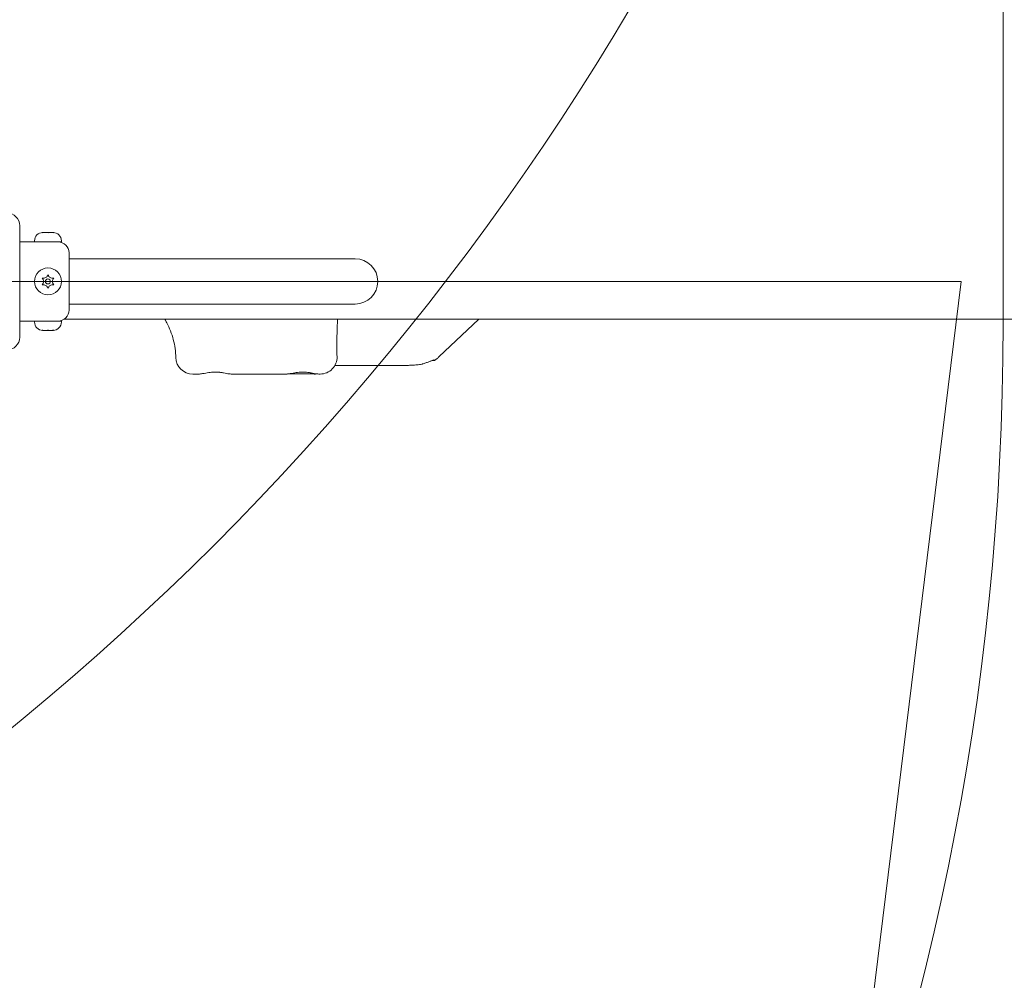
# Model space of a CAD drawing. Units: millimetres. Extents: x 4777 to 19684, y 3149 to 14045.
# Drawn here: x 11957 to 12542, y 7105 to 7675 of the extents above; entities that cross this region are included whole.
import ezdxf

# ---------------------------------------------------------------- set-up
doc = ezdxf.new("R2010")
doc.units = ezdxf.units.MM
doc.header["$LTSCALE"] = 60
doc.layers.add('Dimension (ISO)', color=7, linetype='Continuous', lineweight=18)
doc.layers.add('Visible (ISO)', color=7, linetype='Continuous', lineweight=18)
doc.layers.add('Fall Zone', color=5, linetype='Continuous', lineweight=20, true_color=0x0000ff)
doc.styles.add('Note Text (ISO)', font='tahoma.ttf')
doc.dimstyles.new('Aplay Dimension Styles M', dxfattribs={"dimscale": 60, "dimtxt": 2.5, "dimasz": 2.5, "dimexe": 3.175, "dimexo": 2, "dimgap": 0.762, "dimtad": 1, "dimdec": 1, "dimlfac": 0.001, "dimrnd": 1e-08, "dimzin": 0, "dimdsep": 46, "dimtxsty": 'Note Text (ISO)', "dimcen": 0.09, "dimdle": 10, "dimclrd": 256, "dimclre": 256, "dimclrt": 7, "dimadec": 0, "dimazin": 0, "dimtfac": 1.40208, "dimtofl": 0, "dimtmove": 0, "dimatfit": 3, "dimfxl": 1, "dimtolj": 1, "dimtzin": 0, "dimlwd": -1, "dimlwe": -1, "dimarcsym": 0})

# ---------------------------------------------------------------- blocks, each defined once
blk = doc.blocks.new('*D51')
at = {"layer": 'Defpoints', "color": 0, "transparency": 16777216}
for p in [(15866.38, 14044.92), (4981.38, 3775.08), (10191.75, 3775.08)]:
    blk.add_point(p, dxfattribs=at)
at = {"layer": 'Dimension (ISO)', "transparency": 16777216}
for p, q in [((15746.38, 14044.92), (4790.88, 14044.92)), ((4981.38, 13894.92), (4981.38, 3925.08)), ((10071.75, 3775.08), (4790.88, 3775.08))]:
    blk.add_line(p, q, dxfattribs=at)
for points in [[(4956.38, 13894.92), (5006.38, 13894.92), (4981.38, 14044.92)], [(4956.38, 3925.08), (5006.38, 3925.08), (4981.38, 3775.08)]]:
    blk.add_solid(points, dxfattribs=at)
at = {"layer": 'Dimension (ISO)', "color": 7, "transparency": 16777216, "insert": (4779.41, 8910), "char_height": 150, "attachment_point": 2, "rotation": 90, "style": 'Note Text (ISO)'}
blk.add_mtext('\\A1;10.3 m', dxfattribs=at)
blk = doc.blocks.new('*D52')
at = {"layer": 'Defpoints', "color": 0, "transparency": 16777216}
for p in [(19683.62, 10463.01), (5521.98, 8649.47), (19683.62, 3397.69)]:
    blk.add_point(p, dxfattribs=at)
at = {"layer": 'Dimension (ISO)', "transparency": 16777216}
for p, q in [((19683.62, 10343.01), (19683.62, 3207.19)), ((5521.98, 8529.47), (5521.98, 3207.19)), ((5671.98, 3397.69), (19533.62, 3397.69))]:
    blk.add_line(p, q, dxfattribs=at)
for points in [[(5671.98, 3422.69), (5671.98, 3372.69), (5521.98, 3397.69)], [(19533.62, 3422.69), (19533.62, 3372.69), (19683.62, 3397.69)]]:
    blk.add_solid(points, dxfattribs=at)
at = {"layer": 'Dimension (ISO)', "color": 7, "transparency": 16777216, "insert": (12602.8, 3596.63), "char_height": 150, "attachment_point": 2, "style": 'Note Text (ISO)'}
blk.add_mtext('\\A1;14.2 m', dxfattribs=at)

msp = doc.modelspace()

# ---------------------------------------------------------------- linework, layer by layer
at = {"layer": 'Fall Zone'}
for p, q in [((12541.38, 8544.92), (12541.38, 7494.92)), ((12516.38, 7519.92), (8316.38, 7519.92)), ((12516.38, 7519.92), (12314.42, 5875.08))]:
    msp.add_line(p, q, dxfattribs=at)
for centre, radius, start, end in [((10941.38, 8494.92), 1600, 270, 0), ((12916.38, 7519.92), 2290, 180, 270), ((10941.38, 7494.92), 1600, 270, 0)]:
    msp.add_arc(centre, radius, start, end, dxfattribs=at)
at = {"layer": 'Visible (ISO)'}
for p, q in [((11957.08, 7486.86), (11957.08, 7552.98)), ((11970.88, 7548.99), (11971.03, 7548.99)), ((11971.18, 7548.99), (11971.03, 7548.99)), ((11971.18, 7548.99), (11971.18, 7548.98)), ((11971.64, 7548.99), (11973.26, 7548.99)), ((11973.26, 7548.99), (11974.49, 7548.99)), ((11974.49, 7548.99), (11976.11, 7548.99)), ((11976.73, 7548.99), (11976.58, 7548.99)), ((11976.58, 7548.99), (11976.58, 7548.98)), ((11976.73, 7548.99), (11976.88, 7548.99)), ((11957.08, 7543.42), (11965.88, 7543.42)), ((11965.88, 7543.42), (11965.88, 7543.99)), ((11965.88, 7543.42), (11981.88, 7543.42)), ((11981.88, 7543.42), (11981.88, 7543.99)), ((11986.38, 7536.92), (11986.38, 7502.92)), ((11986.38, 7533.37), (12001.38, 7533.37)), ((12156.38, 7533.37), (12001.38, 7533.37)), ((11986.38, 7506.47), (12001.38, 7506.47)), ((12001.38, 7506.47), (12156.38, 7506.47)), ((11957.08, 7496.42), (11965.88, 7496.42)), ((11981.88, 7496.42), (11965.88, 7496.42)), ((11965.88, 7496.42), (11965.88, 7495.85)), ((11981.88, 7496.42), (11981.88, 7495.85)), ((12849.41, 7497.42), (11983.34, 7497.42)), ((12229.96, 7497.42), (12206.14, 7475.09)), ((11971.03, 7490.85), (11970.88, 7490.85)), ((11971.03, 7490.85), (11971.18, 7490.85)), ((11971.18, 7490.85), (11971.18, 7490.86)), ((11973.26, 7490.85), (11971.64, 7490.85)), ((11974.49, 7490.85), (11973.26, 7490.85)), ((11976.11, 7490.85), (11974.49, 7490.85)), ((11976.58, 7490.85), (11976.58, 7490.86)), ((11976.58, 7490.85), (11976.73, 7490.85)), ((11976.88, 7490.85), (11976.73, 7490.85)), ((12063.4, 7464.92), (12059.88, 7464.92)), ((12115.39, 7464.92), (12082.79, 7464.92)), ((12135.63, 7464.92), (12134.78, 7464.92)), ((12145.7, 7469.92), (12185.33, 7469.92))]:
    msp.add_line(p, q, dxfattribs=at)
for radius in [8, 1.5]:
    msp.add_circle((11973.88, 7519.92), radius, dxfattribs=at)
for centre, radius, start, end in [((11949.44, 7552.98), 7.64, 0, 90), ((11970.88, 7543.99), 5, 90, 180), ((11976.88, 7543.99), 5, 0, 90), ((11979.88, 7536.92), 6.5, 0, 90), ((12156.38, 7519.92), 13.45, 270, 90), ((11971.03, 7524.86), 3, 281.81031, 318.18969), ((11976.73, 7524.86), 3, 221.81031, 258.18969), ((11968.18, 7519.92), 3, 341.81031, 18.18969), ((11971.03, 7514.99), 3, 41.81031, 78.18969), ((11976.73, 7514.99), 3, 101.81031, 138.18969), ((11979.58, 7519.92), 3, 161.81031, 198.18969), ((11979.88, 7502.92), 6.5, 270, 0), ((11970.88, 7495.85), 5, 180, 270), ((11976.88, 7495.85), 5, 270, 0), ((11949.44, 7486.86), 7.64, 270, 0), ((12059.88, 7474.92), 10, 181.38798, 270), ((12135.63, 7474.92), 10, 270, 1.59575)]:
    msp.add_arc(centre, radius, start, end, dxfattribs=at)
for points, knots in [([(11970.41, 7548.89), (11970.54, 7548.93), (11970.65, 7548.95), (11970.86, 7548.99), (11970.96, 7548.99), (11971.03, 7548.99)], [0, 0, 0, 0, 0.057754, 0.057754, 0.1247507, 0.1247507, 0.1247507, 0.1247507]), ([(11971.64, 7548.99), (11971.47, 7548.99), (11971.3, 7548.99), (11970.97, 7548.97), (11970.8, 7548.95), (11970.56, 7548.92), (11970.49, 7548.91), (11970.41, 7548.89)], [0.297415, 0.297415, 0.297415, 0.297415, 0.340432, 0.340432, 0.3822607, 0.3822607, 0.4016851, 0.4016851, 0.4016851, 0.4016851]), ([(11973.88, 7548.89), (11973.82, 7548.93), (11973.74, 7548.95), (11973.54, 7548.99), (11973.41, 7548.99), (11973.26, 7548.99)], [0, 0, 0, 0, 0.0573742, 0.0573742, 0.1248195, 0.1248195, 0.1248195, 0.1248195]), ([(11974.49, 7548.99), (11974.43, 7548.99), (11974.38, 7548.99), (11974.22, 7548.98), (11974.13, 7548.98), (11973.98, 7548.94), (11973.92, 7548.92), (11973.88, 7548.89)], [0.3229177, 0.3229177, 0.3229177, 0.3229177, 0.3481107, 0.3481107, 0.3997938, 0.3997938, 0.443778, 0.443778, 0.443778, 0.443778]), ([(11977.34, 7548.89), (11977.24, 7548.91), (11977.13, 7548.93), (11976.79, 7548.97), (11976.55, 7548.99), (11976.24, 7548.99), (11976.18, 7548.99), (11976.11, 7548.99)], [0.0214085, 0.0214085, 0.0214085, 0.0214085, 0.0534182, 0.0534182, 0.1262074, 0.1262074, 0.1459244, 0.1459244, 0.1459244, 0.1459244]), ([(11976.73, 7548.99), (11976.76, 7548.99), (11976.81, 7548.99), (11976.93, 7548.98), (11977, 7548.97), (11977.16, 7548.94), (11977.25, 7548.92), (11977.34, 7548.89)], [0.29087265, 0.29087265, 0.29087265, 0.29087265, 0.32047351, 0.32047351, 0.35707667, 0.35707667, 0.39061204, 0.39061204, 0.39061204, 0.39061204]), ([(11973.26, 7522.86), (11973.32, 7522.92), (11973.38, 7522.99), (11973.53, 7523.2), (11973.63, 7523.35), (11973.77, 7523.64), (11973.83, 7523.78), (11973.88, 7523.92)], [0.3229177, 0.3229177, 0.3229177, 0.3229177, 0.3481107, 0.3481107, 0.3997938, 0.3997938, 0.443778, 0.443778, 0.443778, 0.443778]), ([(11973.88, 7523.92), (11973.94, 7523.74), (11974.01, 7523.57), (11974.21, 7523.21), (11974.34, 7523.02), (11974.49, 7522.86)], [0, 0, 0, 0, 0.0573742, 0.0573742, 0.1248195, 0.1248195, 0.1248195, 0.1248195]), ([(11971.03, 7520.86), (11970.99, 7520.97), (11970.94, 7521.09), (11970.83, 7521.34), (11970.75, 7521.47), (11970.59, 7521.71), (11970.5, 7521.82), (11970.41, 7521.92)], [0.29087265, 0.29087265, 0.29087265, 0.29087265, 0.32047351, 0.32047351, 0.35707667, 0.35707667, 0.39061204, 0.39061204, 0.39061204, 0.39061204]), ([(11970.41, 7521.92), (11970.51, 7521.9), (11970.62, 7521.88), (11970.96, 7521.85), (11971.2, 7521.85), (11971.51, 7521.9), (11971.57, 7521.91), (11971.64, 7521.92)], [0.0214085, 0.0214085, 0.0214085, 0.0214085, 0.0534182, 0.0534182, 0.1262074, 0.1262074, 0.1459244, 0.1459244, 0.1459244, 0.1459244]), ([(11970.41, 7517.92), (11970.54, 7518.06), (11970.65, 7518.22), (11970.86, 7518.57), (11970.96, 7518.77), (11971.03, 7518.99)], [0, 0, 0, 0, 0.057754, 0.057754, 0.1247507, 0.1247507, 0.1247507, 0.1247507]), ([(11971.64, 7517.92), (11971.47, 7517.96), (11971.3, 7517.98), (11970.97, 7517.99), (11970.8, 7517.98), (11970.56, 7517.95), (11970.49, 7517.94), (11970.41, 7517.92)], [0.297415, 0.297415, 0.297415, 0.297415, 0.340432, 0.340432, 0.3822607, 0.3822607, 0.4016851, 0.4016851, 0.4016851, 0.4016851]), ([(11976.11, 7521.92), (11976.28, 7521.89), (11976.45, 7521.87), (11976.79, 7521.85), (11976.95, 7521.86), (11977.19, 7521.89), (11977.27, 7521.91), (11977.34, 7521.92)], [0.297415, 0.297415, 0.297415, 0.297415, 0.340432, 0.340432, 0.3822607, 0.3822607, 0.4016851, 0.4016851, 0.4016851, 0.4016851]), ([(11977.34, 7517.92), (11977.24, 7517.94), (11977.13, 7517.96), (11976.79, 7517.99), (11976.55, 7517.99), (11976.24, 7517.95), (11976.18, 7517.94), (11976.11, 7517.92)], [0.0214085, 0.0214085, 0.0214085, 0.0214085, 0.0534182, 0.0534182, 0.1262074, 0.1262074, 0.1459244, 0.1459244, 0.1459244, 0.1459244]), ([(11977.34, 7521.92), (11977.21, 7521.78), (11977.1, 7521.63), (11976.89, 7521.27), (11976.8, 7521.07), (11976.73, 7520.86)], [0, 0, 0, 0, 0.057754, 0.057754, 0.1247507, 0.1247507, 0.1247507, 0.1247507]), ([(11976.73, 7518.99), (11976.76, 7518.87), (11976.81, 7518.75), (11976.93, 7518.51), (11977, 7518.37), (11977.16, 7518.13), (11977.25, 7518.02), (11977.34, 7517.92)], [0.29087265, 0.29087265, 0.29087265, 0.29087265, 0.32047351, 0.32047351, 0.35707667, 0.35707667, 0.39061204, 0.39061204, 0.39061204, 0.39061204]), ([(11973.88, 7515.92), (11973.82, 7516.1), (11973.74, 7516.27), (11973.54, 7516.64), (11973.41, 7516.82), (11973.26, 7516.99)], [0, 0, 0, 0, 0.0573742, 0.0573742, 0.1248195, 0.1248195, 0.1248195, 0.1248195]), ([(11974.49, 7516.99), (11974.43, 7516.92), (11974.38, 7516.85), (11974.22, 7516.64), (11974.13, 7516.49), (11973.98, 7516.2), (11973.92, 7516.06), (11973.88, 7515.92)], [0.3229177, 0.3229177, 0.3229177, 0.3229177, 0.3481107, 0.3481107, 0.3997938, 0.3997938, 0.443778, 0.443778, 0.443778, 0.443778]), ([(12043.34, 7497.42), (12043.73, 7496.74), (12044.11, 7496.06), (12045.29, 7493.78), (12046.03, 7492.16), (12047.33, 7488.82), (12047.89, 7487.11), (12048.82, 7483.62), (12049.18, 7481.85), (12049.69, 7478.27), (12049.83, 7476.47), (12049.88, 7474.68)], [1.998085, 1.998085, 1.998085, 1.998085, 2.290445, 2.290445, 2.949469, 2.949469, 3.608493, 3.608493, 4.267517, 4.267517, 4.92654, 4.92654, 4.92654, 4.92654]), ([(12145.63, 7475.2), (12145.58, 7476.86), (12145.55, 7478.52), (12145.52, 7481.86), (12145.52, 7483.54), (12145.56, 7486.87), (12145.59, 7488.54), (12145.69, 7491.85), (12145.76, 7493.49), (12145.88, 7495.89), (12145.92, 7496.66), (12145.97, 7497.42)], [2.100199, 2.100199, 2.100199, 2.100199, 2.620637, 2.620637, 3.141075, 3.141075, 3.661513, 3.661513, 4.181952, 4.181952, 4.430035, 4.430035, 4.430035, 4.430035]), ([(11971.03, 7490.85), (11970.99, 7490.85), (11970.94, 7490.85), (11970.83, 7490.86), (11970.75, 7490.87), (11970.59, 7490.91), (11970.5, 7490.93), (11970.41, 7490.95)], [0.29087265, 0.29087265, 0.29087265, 0.29087265, 0.32047351, 0.32047351, 0.35707667, 0.35707667, 0.39061204, 0.39061204, 0.39061204, 0.39061204]), ([(11970.41, 7490.95), (11970.51, 7490.93), (11970.62, 7490.92), (11970.96, 7490.87), (11971.2, 7490.86), (11971.51, 7490.85), (11971.57, 7490.85), (11971.64, 7490.85)], [0.0214085, 0.0214085, 0.0214085, 0.0214085, 0.0534182, 0.0534182, 0.1262074, 0.1262074, 0.1459244, 0.1459244, 0.1459244, 0.1459244]), ([(11973.26, 7490.85), (11973.32, 7490.85), (11973.38, 7490.85), (11973.53, 7490.86), (11973.63, 7490.87), (11973.77, 7490.9), (11973.83, 7490.92), (11973.88, 7490.95)], [0.3229177, 0.3229177, 0.3229177, 0.3229177, 0.3481107, 0.3481107, 0.3997938, 0.3997938, 0.443778, 0.443778, 0.443778, 0.443778]), ([(11973.88, 7490.95), (11973.94, 7490.92), (11974.01, 7490.89), (11974.21, 7490.86), (11974.34, 7490.85), (11974.49, 7490.85)], [0, 0, 0, 0, 0.0573742, 0.0573742, 0.1248195, 0.1248195, 0.1248195, 0.1248195]), ([(11976.11, 7490.85), (11976.28, 7490.85), (11976.45, 7490.86), (11976.79, 7490.87), (11976.95, 7490.89), (11977.19, 7490.93), (11977.27, 7490.94), (11977.34, 7490.95)], [0.297415, 0.297415, 0.297415, 0.297415, 0.340432, 0.340432, 0.3822607, 0.3822607, 0.4016851, 0.4016851, 0.4016851, 0.4016851]), ([(11977.34, 7490.95), (11977.21, 7490.92), (11977.1, 7490.89), (11976.89, 7490.86), (11976.8, 7490.85), (11976.73, 7490.85)], [0, 0, 0, 0, 0.057754, 0.057754, 0.1247507, 0.1247507, 0.1247507, 0.1247507]), ([(12195.97, 7470.8), (12195.52, 7470.7), (12195.06, 7470.62), (12194.11, 7470.47), (12193.63, 7470.41), (12193.14, 7470.36), (12192.65, 7470.31), (12192.15, 7470.27), (12191.18, 7470.21), (12190.69, 7470.18), (12190.22, 7470.17)], [0, 0, 0, 0, 0.1442679, 0.1442679, 0.2885358, 0.2885358, 0.2885358, 0.4328036, 0.4328036, 0.5715634, 0.5715634, 0.5715634, 0.5715634]), ([(12196.89, 7471.05), (12196.74, 7471), (12196.59, 7470.96), (12196.29, 7470.88), (12196.13, 7470.84), (12195.97, 7470.8)], [1.03977204, 1.03977204, 1.03977204, 1.03977204, 1.08837496, 1.08837496, 1.13697787, 1.13697787, 1.13697787, 1.13697787]), ([(12203.55, 7473.18), (12203.51, 7473.24), (12203.42, 7473.27), (12203.18, 7473.27), (12203.05, 7473.25), (12202.51, 7473.12), (12201.96, 7472.92), (12201.28, 7472.65), (12200.81, 7472.47), (12200.27, 7472.25), (12199.11, 7471.8), (12198.49, 7471.57), (12197.54, 7471.25), (12197.22, 7471.15), (12196.89, 7471.05)], [-0.181274, -0.181274, -0.181274, -0.181274, 0, 0, 0.139644, 0.139644, 0.470722, 0.470722, 0.470722, 0.70072, 0.70072, 0.930715, 0.930715, 1.039772, 1.039772, 1.039772, 1.039772]), ([(12201.9, 7472.89), (12201.96, 7472.89), (12202.01, 7472.89), (12202.06, 7472.89), (12202.6, 7472.89), (12203, 7472.9), (12203.5, 7472.98), (12203.61, 7473.05), (12203.56, 7473.16)], [0.6218953, 0.6218953, 0.6218953, 0.6218953, 0.6533803, 0.6533803, 0.6533803, 0.9800705, 0.9800705, 1.3067607, 1.3067607, 1.3067607, 1.3067607]), ([(12203.09, 7473.25), (12203.04, 7473.22), (12202.96, 7473.19), (12202.78, 7473.16), (12202.7, 7473.15), (12202.62, 7473.14)], [-1.1375808, -1.1375808, -1.1375808, -1.1375808, -0.9800705, -0.9800705, -0.8951605, -0.8951605, -0.8951605, -0.8951605]), ([(12206.14, 7475.09), (12205.98, 7474.94), (12205.82, 7474.79), (12205.48, 7474.49), (12205.31, 7474.35), (12204.96, 7474.07), (12204.79, 7473.93), (12204.43, 7473.66), (12204.25, 7473.53), (12203.88, 7473.27), (12203.7, 7473.14), (12203.51, 7473.02)], [-1.3762242, -1.3762242, -1.3762242, -1.3762242, -1.3444555, -1.3444555, -1.3126868, -1.3126868, -1.2809181, -1.2809181, -1.2491494, -1.2491494, -1.2173807, -1.2173807, -1.2173807, -1.2173807]), ([(12203.56, 7473.16), (12203.56, 7473.16), (12203.55, 7473.17), (12203.55, 7473.17), (12203.55, 7473.17), (12203.55, 7473.18)], [-0.1955347, -0.1955347, -0.1955347, -0.1955347, -0.18840441, -0.18840441, -0.18127412, -0.18127412, -0.18127412, -0.18127412]), ([(12082.79, 7464.92), (12082.4, 7464.92), (12081.99, 7464.96), (12081.07, 7465.08), (12080.55, 7465.16), (12079.44, 7465.37), (12078.84, 7465.49), (12077.61, 7465.71), (12076.97, 7465.82), (12075.72, 7465.98), (12075.11, 7466.04), (12073.92, 7466.11), (12073.35, 7466.12), (12072.21, 7466.1), (12071.65, 7466.07), (12070.52, 7465.97), (12069.94, 7465.89), (12068.76, 7465.72), (12068.16, 7465.61), (12066.95, 7465.39), (12066.35, 7465.27), (12065.35, 7465.1), (12064.94, 7465.04), (12064.14, 7464.95), (12063.76, 7464.92), (12063.4, 7464.92)], [0, 0, 0, 0, 0.175875, 0.175875, 0.372852, 0.372852, 0.583825, 0.583825, 0.792941, 0.792941, 0.984135, 0.984135, 1.159722, 1.159722, 1.331929, 1.331929, 1.512913, 1.512913, 1.710676, 1.710676, 1.921888, 1.921888, 2.078578, 2.078578, 2.235269, 2.235269, 2.235269, 2.235269]), ([(12072.95, 7466.12), (12073.11, 7466.11), (12073.27, 7466.1), (12074.07, 7466.07), (12074.71, 7466.04), (12075.58, 7465.97), (12075.83, 7465.95), (12076.07, 7465.93)], [1.1374293, 1.1374293, 1.1374293, 1.1374293, 1.1848499, 1.1848499, 1.3794061, 1.3794061, 1.4554234, 1.4554234, 1.4554234, 1.4554234]), ([(12134.78, 7464.92), (12134.39, 7464.92), (12133.98, 7464.96), (12133.06, 7465.08), (12132.54, 7465.16), (12131.44, 7465.37), (12130.83, 7465.49), (12129.6, 7465.71), (12128.96, 7465.82), (12127.71, 7465.98), (12127.1, 7466.04), (12125.91, 7466.11), (12125.34, 7466.12), (12124.2, 7466.1), (12123.64, 7466.07), (12122.51, 7465.97), (12121.93, 7465.89), (12120.75, 7465.72), (12120.15, 7465.61), (12118.94, 7465.39), (12118.34, 7465.27), (12117.34, 7465.1), (12116.93, 7465.04), (12116.13, 7464.95), (12115.75, 7464.92), (12115.39, 7464.92)], [0, 0, 0, 0, 0.175875, 0.175875, 0.372852, 0.372852, 0.583825, 0.583825, 0.792941, 0.792941, 0.984134, 0.984134, 1.159721, 1.159721, 1.331929, 1.331929, 1.512913, 1.512913, 1.710675, 1.710675, 1.921888, 1.921888, 2.078578, 2.078578, 2.235268, 2.235268, 2.235268, 2.235268]), ([(12116.28, 7464.97), (12116.5, 7464.98), (12116.72, 7464.98), (12117.47, 7465.01), (12118.02, 7465.03), (12119.18, 7465.07), (12119.78, 7465.08), (12121.02, 7465.11), (12121.65, 7465.12), (12122.94, 7465.13), (12123.6, 7465.13), (12124.91, 7465.12), (12125.58, 7465.11), (12126.89, 7465.08), (12127.54, 7465.06), (12128.83, 7465.02), (12129.46, 7465), (12130.74, 7464.97), (12131.39, 7464.95), (12132.01, 7464.94)], [0.315412, 0.315412, 0.315412, 0.315412, 0.405366, 0.405366, 0.607749, 0.607749, 0.808438, 0.808438, 1.007764, 1.007764, 1.206288, 1.206288, 1.404814, 1.404814, 1.604077, 1.604077, 1.804482, 1.804482, 2.026832, 2.026832, 2.026832, 2.026832]), ([(12132.01, 7464.94), (12132.1, 7464.93), (12132.19, 7464.93), (12132.36, 7464.93), (12132.45, 7464.94), (12132.62, 7464.94), (12132.71, 7464.94), (12132.88, 7464.95), (12132.96, 7464.96), (12133.13, 7464.97), (12133.21, 7464.98), (12133.29, 7464.98)], [0, 0, 0, 0, 0.0313317, 0.0313317, 0.0626635, 0.0626635, 0.0939952, 0.0939952, 0.125327, 0.125327, 0.1566587, 0.1566587, 0.1566587, 0.1566587]), ([(12145.7, 7469.92), (12145.56, 7469.92), (12145.42, 7469.92), (12145.13, 7469.93), (12144.98, 7469.94), (12144.84, 7469.94)], [-0.51647573, -0.51647573, -0.51647573, -0.51647573, -0.47700779, -0.47700779, -0.43753986, -0.43753986, -0.43753986, -0.43753986]), ([(12186.22, 7469.94), (12186.07, 7469.94), (12185.92, 7469.93), (12185.62, 7469.92), (12185.48, 7469.92), (12185.33, 7469.92)], [0.43753986, 0.43753986, 0.43753986, 0.43753986, 0.47700779, 0.47700779, 0.51647573, 0.51647573, 0.51647573, 0.51647573]), ([(12190.16, 7470.16), (12189.84, 7470.15), (12189.51, 7470.14), (12188.84, 7470.1), (12188.5, 7470.08), (12188.16, 7470.06), (12187.66, 7470.03), (12187.18, 7469.99), (12186.54, 7469.96), (12186.38, 7469.95), (12186.22, 7469.94)], [-4.2510756, -4.2510756, -4.2510756, -4.2510756, -4.1618553, -4.1618553, -4.0673872, -4.0673872, -4.0673872, -3.9308088, -3.9308088, -3.8836988, -3.8836988, -3.8836988, -3.8836988]), ([(12190.22, 7470.17), (12190.21, 7470.17), (12190.2, 7470.16), (12190.18, 7470.16), (12190.17, 7470.16), (12190.16, 7470.16)], [0.571563355, 0.571563355, 0.571563355, 0.571563355, 0.574317437, 0.574317437, 0.577071519, 0.577071519, 0.577071519, 0.577071519])]:
    msp.add_open_spline(points, degree=3, knots=knots, dxfattribs=at)
for points in [[(12133.29, 7464.98), (12133.38, 7464.99), (12133.47, 7465), (12133.56, 7465.01)], [(12144.84, 7469.94), (12144.67, 7469.95), (12144.49, 7469.96), (12144.32, 7469.97)]]:
    msp.add_open_spline(points, degree=3, dxfattribs=at)

# ---------------------------------------------------------------- dimensions: what is measured, and where the dimension line sits
at = {"layer": 'Dimension (ISO)'}
for base, p1, p2, angle, picture, middle in [((4981.38, 3775.08), (15866.38, 14044.92), (10191.75, 3775.08), 90, '*D51', (4981.38, 8910)), ((19683.62, 3397.69), (5521.98, 8649.47), (19683.62, 10463.01), 180, '*D52', (12602.8, 3397.69))]:
    dim = msp.add_linear_dim(base=base, p1=p1, p2=p2, angle=angle, text='<> m', dimstyle='Aplay Dimension Styles M', override={"dimgap": 0.762, "dimdec": 1, "dimlfac": 0.001, "dimpost": '', "dimtol": 0, "dimlim": 0, "dimtp": 0, "dimtm": 0, "dimtdec": 2, "dimatfit": 1}, dxfattribs=at)
    dim.commit()
    dim.dimension.update_dxf_attribs({"geometry": picture, "text_midpoint": middle, "dimtype": 160})

doc.saveas('drawing.dxf')
